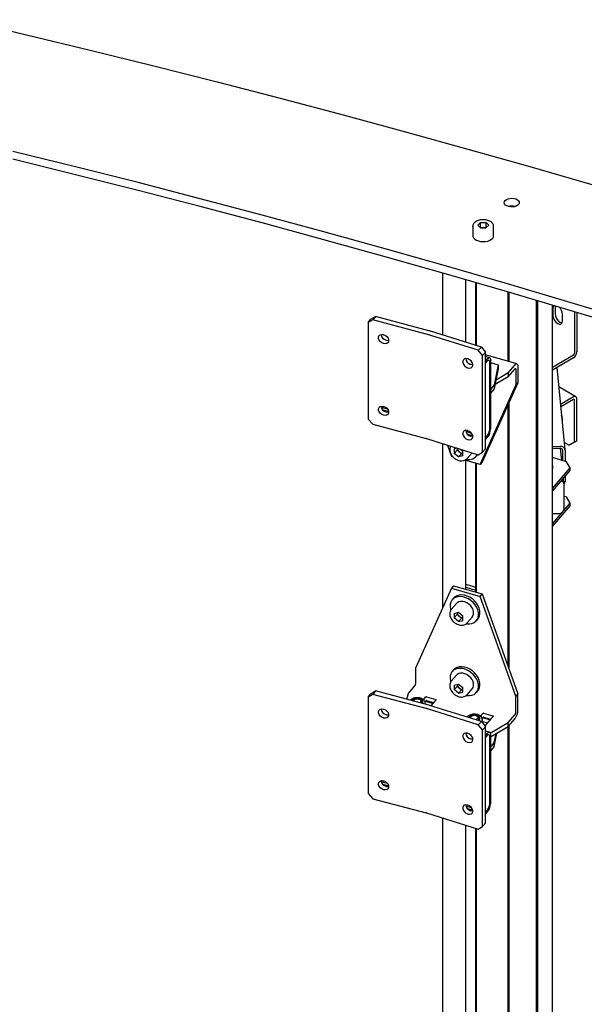
# Model space of a CAD drawing. Units: millimetres. Extents: x 0 to 840, y 0 to 297.
# Drawn here: x 711 to 725, y 140 to 165 of the extents above; entities that cross this region are included whole.
import ezdxf

# ---------------------------------------------------------------- set-up
doc = ezdxf.new("R2010")
doc.units = ezdxf.units.MM
doc.linetypes.add('SLD-Solid', pattern=[0])
for name, color, linetype in [('КАБИНЕТЫ', 7, 'SLD-Solid'), ('СТОЛБ2', 36, 'SLD-Solid'), ('ШАБЛОН2', 150, 'SLD-Solid')]:
    doc.layers.add(name, color=color, linetype=linetype)

msp = doc.modelspace()

# ---------------------------------------------------------------- linework, layer by layer
at = {"layer": 'КАБИНЕТЫ', "linetype": 'SLD-Solid', "lineweight": 25}
for p, q in [((719.3732875, 157.4219702), (719.4400194, 157.5059191)), ((719.4400194, 157.5059191), (719.5490841, 157.5750114)), ((719.5490841, 157.5750114), (719.4823522, 157.4910625)), ((720.8916329, 157.2193533), (719.5490841, 157.5750114)), ((719.4823522, 157.4910625), (719.3732875, 157.4219702)), ((719.3732875, 157.4219702), (719.3732875, 155.0050094)), ((720.824901, 157.1354044), (719.4823522, 157.4910625)), ((719.6278319, 157.0635362), (719.6425142, 157.0958879)), ((719.6278319, 157.0249691), (719.6278319, 157.0635362)), ((719.6425142, 156.9848383), (719.6278319, 157.0249691)), ((719.6425142, 157.0958879), (719.6701079, 157.1181221)), ((719.6701079, 157.1181221), (719.7072847, 157.127557)), ((719.7072847, 157.127557), (719.7495607, 157.1230547)), ((719.7495607, 157.1230547), (719.7604672, 157.1201654)), ((719.7604672, 157.1201654), (719.8027432, 157.1022689)), ((719.8027432, 157.1022689), (719.83992, 157.0731367)), ((719.83992, 157.0731367), (719.8675137, 157.0362827)), ((719.8675137, 157.0362827), (719.882196, 156.996152)), ((722.1272054, 156.7298075), (720.8272123, 157.1347391)), ((722.2031824, 156.8110955), (720.9031893, 157.2160271)), ((719.6701079, 156.9479843), (719.6425142, 156.9848383)), ((719.7072847, 156.9188521), (719.6701079, 156.9479843)), ((719.7495607, 156.9009556), (719.7072847, 156.9188521)), ((719.7604672, 156.8980663), (719.7495607, 156.9009556)), ((719.8027432, 156.893564), (719.7604672, 156.8980663)), ((719.83992, 156.902999), (719.8027432, 156.893564)), ((719.8162926, 156.9849046), (719.827199, 156.9820153)), ((719.827199, 156.9820153), (719.869475, 156.977513)), ((719.8675137, 156.9252332), (719.83992, 156.902999)), ((719.882196, 156.9575849), (719.8675137, 156.9252332)), ((719.869475, 156.977513), (719.8840284, 156.9793932)), ((719.882196, 156.996152), (719.882196, 156.9575849)), ((722.1272054, 156.7298075), (722.2031824, 156.8110955)), ((722.2031824, 156.8110955), (722.30879, 156.6802151)), ((721.7809717, 156.5144535), (721.7542526, 156.493232)), ((721.8169701, 156.522524), (721.7809717, 156.5144535)), ((721.857906, 156.51647), (721.8169701, 156.522524)), ((721.8684668, 156.5131805), (721.857906, 156.51647)), ((721.9094027, 156.4937324), (721.8684668, 156.5131805)), ((722.232813, 156.5989271), (722.1272054, 156.7298075)), ((722.30879, 156.6802151), (722.232813, 156.5989271)), ((722.232813, 154.1819663), (722.232813, 156.5989271)), ((722.30879, 154.2632543), (722.30879, 156.6802151)), ((723.0908007, 156.3888483), (722.30879, 156.6139305)), ((722.4075665, 156.5449393), (722.30879, 156.5733696)), ((722.30879, 156.4551839), (722.368843, 156.5247169)), ((722.368843, 156.5247169), (722.3810299, 156.536631)), ((722.3810299, 156.536631), (722.3927484, 156.5436942)), ((722.3927484, 156.5436942), (722.4035482, 156.545635)), ((722.4035482, 156.545635), (722.4130144, 156.5423788)), ((722.4130144, 156.5423788), (722.420783, 156.5340508)), ((722.420783, 156.5340508), (722.4265556, 156.5209711)), ((722.4265556, 156.5209711), (722.4301104, 156.5036422)), ((721.7542526, 156.493232), (721.7400357, 156.4614192)), ((721.7400357, 156.4614192), (721.7400357, 156.4228521)), ((721.7400357, 156.4228521), (721.7542526, 156.3821824)), ((721.7542526, 156.3821824), (721.7809717, 156.3443157)), ((721.7809717, 156.3443157), (721.8169701, 156.3138191)), ((721.8169701, 156.3138191), (721.857906, 156.2943709)), ((721.857906, 156.2943709), (721.8684668, 156.2910814)), ((721.8684668, 156.2910814), (721.9094027, 156.2850275)), ((721.9454011, 156.4632357), (721.9094027, 156.4937324)), ((721.9094027, 156.2850275), (721.9454011, 156.293098)), ((721.9444438, 156.3723693), (721.933883, 156.3756589)), ((721.9853797, 156.3663154), (721.9444438, 156.3723693)), ((721.9721202, 156.425369), (721.9454011, 156.4632357)), ((721.9454011, 156.293098), (721.9721202, 156.3143194)), ((721.986337, 156.3846994), (721.9721202, 156.425369)), ((721.9721202, 156.3143194), (721.986337, 156.3461323)), ((721.9881434, 156.3664239), (721.9853797, 156.3663154)), ((721.986337, 156.3461323), (721.986337, 156.3846994)), ((722.30879, 156.4061915), (722.368843, 156.4757245)), ((722.368843, 156.4757245), (722.3758069, 156.4825325)), ((722.3758069, 156.4825325), (722.3825032, 156.4865686)), ((722.3825032, 156.4865686), (722.3886746, 156.4876777)), ((722.3886746, 156.4876777), (722.3940838, 156.485817)), ((722.3940838, 156.485817), (722.398523, 156.4810581)), ((722.398523, 156.4810581), (722.4018217, 156.473584)), ((722.4018217, 156.473584), (722.403853, 156.4636818)), ((722.403853, 156.4636818), (722.4045388, 156.451732)), ((722.4045388, 156.451732), (722.4045388, 154.7206655)), ((722.4301104, 156.5036422), (722.4313107, 156.48273)), ((722.4313107, 156.48273), (722.4313107, 154.7516635)), ((722.4313107, 156.4214809), (722.6263578, 156.3653415)), ((722.6263578, 156.3653415), (722.5270626, 155.8622335)), ((722.6263578, 156.2673566), (722.5270626, 155.7642486)), ((722.6263578, 156.3653415), (722.6263578, 156.2673566)), ((722.8731879, 156.1650133), (723.0465454, 156.365737)), ((722.8731879, 156.0670284), (723.0465454, 156.2677521)), ((723.0465454, 156.365737), (723.0604732, 156.3793531)), ((723.0465454, 156.2677521), (723.0500273, 156.2711561)), ((723.0500273, 156.2711561), (723.0533755, 156.2731742)), ((723.0533755, 156.2731742), (723.0564611, 156.2737287)), ((723.0564611, 156.2737287), (723.0591657, 156.2727983)), ((723.0591657, 156.2727983), (723.0613854, 156.2704189)), ((723.0604732, 156.3793531), (723.0738658, 156.3874253)), ((723.0613854, 156.2704189), (723.0630347, 156.2666818)), ((723.0630347, 156.2666818), (723.0640503, 156.2617307)), ((723.0640503, 156.2617307), (723.0643933, 156.2557558)), ((723.0738658, 156.3874253), (723.0862084, 156.3896434)), ((723.0862084, 156.3896434), (723.0970269, 156.385922)), ((723.0970269, 156.385922), (723.1059054, 156.3764043)), ((723.1059054, 156.3764043), (723.1125027, 156.361456)), ((723.1125027, 156.361456), (723.1165652, 156.3416515)), ((723.1165652, 156.3416515), (723.117937, 156.317752)), ((723.117937, 156.317752), (723.117937, 155.9155872)), ((722.8731879, 156.0670284), (722.5485141, 155.8729387)), ((722.8731879, 156.1650133), (722.5704396, 155.9840307)), ((722.8731879, 156.1650133), (722.8731879, 156.0670284)), ((723.0643933, 156.2557558), (723.0643933, 155.853591)), ((722.1694589, 153.8677481), (723.0643933, 155.853591)), ((723.117937, 155.9155872), (722.2230027, 153.9297443)), ((722.5270626, 155.8622335), (722.4313107, 155.7513663)), ((722.5270626, 155.8622335), (722.5270626, 155.7642486)), ((723.0643933, 155.853591), (723.117937, 155.9155872)), ((722.5270626, 155.7642486), (722.4313107, 155.6533814)), ((719.6278319, 155.2671464), (719.6425142, 155.2994981)), ((719.6425142, 155.2994981), (719.6701079, 155.3217323)), ((719.6701079, 155.3217323), (719.7072847, 155.3311672)), ((719.8573482, 155.2560265), (719.6981531, 155.2981993)), ((719.7072847, 155.3311672), (719.7495607, 155.3266649)), ((719.7495607, 155.3266649), (719.7604672, 155.3237757)), ((719.7604672, 155.3237757), (719.8027432, 155.3058791)), ((719.8027432, 155.3058791), (719.83992, 155.2767469)), ((719.83992, 155.2767469), (719.8675137, 155.2398929)), ((719.6278319, 155.2285793), (719.6278319, 155.2671464)), ((719.6425142, 155.1884486), (719.6278319, 155.2285793)), ((719.6701079, 155.1515945), (719.6425142, 155.1884486)), ((719.7072847, 155.1224624), (719.6701079, 155.1515945)), ((719.7495607, 155.1045658), (719.7072847, 155.1224624)), ((719.7325184, 155.2401031), (719.8820582, 155.2004881)), ((719.7604672, 155.1016766), (719.7495607, 155.1045658)), ((719.8027432, 155.0971742), (719.7604672, 155.1016766)), ((719.83992, 155.1066092), (719.8027432, 155.0971742)), ((719.8162926, 155.1885148), (719.827199, 155.1856255)), ((719.827199, 155.1856255), (719.869475, 155.1811232)), ((719.8675137, 155.1288434), (719.83992, 155.1066092)), ((719.8675137, 155.2398929), (719.882196, 155.1997622)), ((719.882196, 155.1611951), (719.8675137, 155.1288434)), ((719.869475, 155.1811232), (719.8840286, 155.1830035)), ((719.882196, 155.1997622), (719.882196, 155.1611951)), ((719.3732875, 155.0050094), (719.4823522, 154.8781319)), ((719.4823522, 154.8781319), (720.824901, 154.5224738)), ((721.7542526, 154.6968422), (721.7400357, 154.6650294)), ((721.7400357, 154.6650294), (721.7400357, 154.6264623)), ((721.7400357, 154.6264623), (721.7542526, 154.5857927)), ((721.7809717, 154.7180637), (721.7542526, 154.6968422)), ((721.7542526, 154.5857927), (721.7809717, 154.5479259)), ((721.8169701, 154.7261342), (721.7809717, 154.7180637)), ((721.7809717, 154.5479259), (721.8169701, 154.5174293)), ((721.857906, 154.7200803), (721.8169701, 154.7261342)), ((721.9593207, 154.6497335), (721.8194884, 154.6932895)), ((721.8527643, 154.6339321), (721.9854913, 154.5925893)), ((721.911185, 154.6011041), (721.8561199, 154.6328868)), ((721.8684668, 154.7167907), (721.857906, 154.7200803)), ((721.9094027, 154.6973426), (721.8684668, 154.7167907)), ((721.9454011, 154.666846), (721.9094027, 154.6973426)), ((721.9471449, 154.5751665), (721.911185, 154.6011041)), ((721.9444438, 154.5759796), (721.933883, 154.5792691)), ((721.9853797, 154.5699256), (721.9444438, 154.5759796)), ((721.9721202, 154.6289792), (721.9454011, 154.666846)), ((721.986337, 154.5883096), (721.9721202, 154.6289792)), ((721.9721202, 154.5179296), (721.986337, 154.5497425)), ((721.9881434, 154.5700341), (721.9853797, 154.5699256)), ((721.986337, 154.5497425), (721.986337, 154.5883096)), ((722.368843, 154.6140114), (722.30879, 154.5444784)), ((722.30879, 154.495486), (722.368843, 154.565019)), ((720.8272123, 154.5218086), (722.1272054, 154.1168769)), ((721.3516613, 154.3584492), (721.4535114, 154.0738157)), ((721.4246614, 154.3170093), (721.4129506, 154.2734849)), ((721.4340547, 154.3327847), (721.4246614, 154.3170093)), ((721.8169701, 154.5174293), (721.857906, 154.4979812)), ((721.857906, 154.4979812), (721.8684668, 154.4946916)), ((721.8684668, 154.4946916), (721.9094027, 154.4886377)), ((721.9094027, 154.4886377), (721.9454011, 154.4967082)), ((721.9454011, 154.4967082), (721.9721202, 154.5179296)), ((721.4129506, 154.2734849), (721.4123604, 154.2261387)), ((721.4123604, 154.2261387), (721.4229946, 154.1767433)), ((721.4229946, 154.1767433), (721.4445491, 154.1275958)), ((721.4445491, 154.1275958), (721.4760342, 154.0812258)), ((721.4946345, 154.0619795), (721.4535114, 154.0738157)), ((721.4760342, 154.0812258), (721.515871, 154.0400054)), ((721.6055643, 154.2793616), (721.525256, 154.2601718)), ((721.525256, 154.2601718), (721.525256, 154.1466515)), ((721.5966476, 154.229313), (721.525256, 154.1466515)), ((721.633006, 154.0588781), (721.525256, 154.1466515)), ((721.5966476, 154.2772309), (721.5966476, 154.229313)), ((721.6505227, 154.1854263), (721.5966476, 154.229313)), ((721.7043977, 154.1415397), (721.633006, 154.0588781)), ((721.7407561, 154.0846251), (721.633006, 154.0588781)), ((721.7043977, 154.1415397), (721.6505227, 154.1854263)), ((721.6630291, 154.261462), (721.7407561, 154.1981455)), ((721.7407561, 154.1502276), (721.7043977, 154.1415397)), ((721.7407561, 154.0846251), (721.7407561, 154.1981455)), ((721.8440558, 154.0189867), (721.9707024, 154.1656256)), ((722.0785147, 154.0762691), (722.1142105, 154.1175999)), ((722.1272054, 154.1168769), (722.232813, 154.1819663)), ((722.232813, 154.1819663), (722.30879, 154.2632543)), ((721.515871, 154.0400054), (721.5621504, 154.0059427)), ((721.5621504, 154.0059427), (721.612736, 153.9807222)), ((721.612736, 153.9807222), (721.6653323, 153.9657012)), ((721.6653323, 153.9657012), (721.7175005, 153.9618903)), ((721.7175005, 153.9618903), (721.7665126, 153.9698276)), ((721.7665126, 153.9698276), (721.8094428, 153.989201)), ((722.1694589, 153.8677481), (721.7853173, 153.9783137)), ((721.8094428, 153.989201), (721.8436794, 154.0185525)), ((721.8436794, 154.0185525), (721.8532325, 154.0333666)), ((721.8534292, 154.0311351), (721.8440558, 154.0189867)), ((721.8532325, 154.0333666), (721.8532325, 154.0333666)), ((722.2230027, 153.9297443), (722.1694589, 153.8677481)), ((721.8108406, 150.8743155), (722.058706, 150.8029737)), ((721.4535114, 150.7749908), (720.5585771, 148.7891479)), ((721.5070552, 150.836987), (721.4535114, 150.7749908)), ((721.4535114, 150.7749908), (722.1694589, 150.5689232)), ((721.5070552, 150.836987), (722.2230027, 150.6309194)), ((721.6497096, 150.6016105), (721.5921988, 150.5849639)), ((721.7130674, 150.6060436), (721.6497096, 150.6016105)), ((721.7799822, 150.5981031), (721.7130674, 150.6060436)), ((721.8480356, 150.5780759), (721.7799822, 150.5981031)), ((721.8108406, 150.7969082), (722.058706, 150.7255663)), ((722.1694589, 150.5689232), (722.2230027, 150.6309194)), ((722.2230027, 150.6309194), (723.117937, 148.1299074)), ((721.4218289, 150.3730053), (721.4181094, 150.312075)), ((721.4383415, 150.4284908), (721.4218289, 150.3730053)), ((721.4670504, 150.476526), (721.4383415, 150.4284908)), ((721.5790179, 150.3922999), (721.4505129, 150.2435092)), ((721.5069178, 150.5153748), (721.4670504, 150.476526)), ((721.5087599, 150.5251391), (721.473064, 150.4838083)), ((721.556503, 150.5436332), (721.5069178, 150.5153748)), ((721.5426137, 150.5567056), (721.5087599, 150.5251391)), ((721.5921988, 150.5849639), (721.5426137, 150.5567056)), ((721.6140138, 150.5602797), (721.556503, 150.5436332)), ((721.5975439, 150.4101236), (721.5790179, 150.3922999)), ((721.6368407, 150.43264), (721.5975439, 150.4101236)), ((721.6773715, 150.5647129), (721.6140138, 150.5602797)), ((721.6836284, 150.4438199), (721.6368407, 150.43264)), ((721.7442864, 150.5567723), (721.6773715, 150.5647129)), ((721.7353844, 150.4430607), (721.6836284, 150.4438199)), ((721.7893187, 150.4304032), (721.7353844, 150.4430607)), ((721.8123398, 150.5367451), (721.7442864, 150.5567723)), ((721.8425236, 150.4065298), (721.7893187, 150.4304032)), ((721.8790722, 150.505355), (721.8123398, 150.5367451)), ((721.8921308, 150.3727276), (721.8425236, 150.4065298)), ((721.914768, 150.5466858), (721.8480356, 150.5780759)), ((721.9420717, 150.4637366), (721.8790722, 150.505355)), ((721.9354661, 150.3308188), (721.8921308, 150.3727276)), ((721.9777675, 150.5050674), (721.914768, 150.5466858)), ((721.9990613, 150.4133941), (721.9420717, 150.4637366)), ((722.0347571, 150.4547248), (721.9777675, 150.5050674)), ((722.0479813, 150.3561469), (721.9990613, 150.4133941)), ((722.0836771, 150.3974777), (722.0347571, 150.4547248)), ((722.0870635, 150.2940642), (722.0479813, 150.3561469)), ((722.1227594, 150.335395), (722.0836771, 150.3974777)), ((723.0643933, 148.0679113), (722.1694589, 150.5689232)), ((721.4181094, 150.312075), (721.4273174, 150.247902)), ((721.4273174, 150.247902), (721.4336886, 150.2246403)), ((721.4411395, 150.2313607), (721.4505129, 150.2435092)), ((721.525256, 150.1448061), (721.6330061, 150.1705531)), ((721.525256, 150.1448061), (721.525256, 150.0312858)), ((721.5966476, 150.1139473), (721.525256, 150.0312858)), ((721.5966476, 150.1618653), (721.5966476, 150.1139473)), ((721.6505227, 150.0700606), (721.5966476, 150.1139473)), ((721.6330061, 150.1705531), (721.7407561, 150.0827798)), ((721.9701931, 150.2830627), (721.9354661, 150.3308188)), ((721.9944398, 150.2320339), (721.9701931, 150.2830627)), ((722.006899, 150.1804833), (721.9944398, 150.2320339)), ((721.9944398, 150.0868117), (722.006899, 150.1311901)), ((722.006899, 150.1311901), (722.006899, 150.1804833)), ((722.1148955, 150.2293898), (722.0870635, 150.2940642)), ((722.1304714, 150.1644611), (722.1148955, 150.2293898)), ((722.1505914, 150.2707205), (722.1227594, 150.335395)), ((722.123066, 150.0431523), (722.133228, 150.1016249)), ((722.133228, 150.1016249), (722.1304714, 150.1644611)), ((722.1661672, 150.2057919), (722.1505914, 150.2707205)), ((722.1587618, 150.084483), (722.1689239, 150.1429557)), ((722.1689239, 150.1429557), (722.1661672, 150.2057919)), ((721.6330061, 149.9435124), (721.525256, 150.0312858)), ((721.7043977, 150.026174), (721.6330061, 149.9435124)), ((721.6330061, 149.9435124), (721.7407561, 149.9692594)), ((721.7043977, 150.026174), (721.6505227, 150.0700606)), ((721.7043977, 150.026174), (721.7407561, 150.0348619)), ((721.7407561, 149.9692594), (721.7407561, 150.0827798)), ((721.8242746, 149.884794), (721.8410452, 149.8824299)), ((721.8410452, 149.8824299), (721.9064778, 149.8806682)), ((721.8440558, 149.903621), (721.9725608, 150.0524118)), ((721.9064778, 149.8806682), (721.967187, 149.891256)), ((721.967187, 149.891256), (722.0209785, 149.9138106)), ((721.9725608, 150.0524118), (721.9944398, 150.0868117)), ((722.0209785, 149.9138106), (722.0659083, 149.9475169)), ((722.0659083, 149.9475169), (722.1003524, 149.9911565)), ((722.0785147, 149.9609034), (722.1142105, 150.0022342)), ((722.1003524, 149.9911565), (722.123066, 150.0431523)), ((722.1142105, 150.0022342), (722.1360482, 150.0324872)), ((722.1360482, 150.0324872), (722.1587618, 150.084483)), ((720.5585771, 148.3869831), (720.5585771, 148.7891479)), ((721.4383415, 148.632101), (721.4218289, 148.5766155)), ((721.4670504, 148.6801362), (721.4383415, 148.632101)), ((721.5069178, 148.718985), (721.4670504, 148.6801362)), ((721.5087599, 148.7287493), (721.473064, 148.6874185)), ((721.556503, 148.7472434), (721.5069178, 148.718985)), ((721.5426137, 148.7603158), (721.5087599, 148.7287493)), ((721.5921988, 148.7885742), (721.5426137, 148.7603158)), ((721.6140138, 148.76389), (721.556503, 148.7472434)), ((721.6497096, 148.8052207), (721.5921988, 148.7885742)), ((721.6368407, 148.6362502), (721.5975439, 148.6137338)), ((721.6773715, 148.7683231), (721.6140138, 148.76389)), ((721.6836284, 148.6474302), (721.6368407, 148.6362502)), ((721.7130674, 148.8096539), (721.6497096, 148.8052207)), ((721.7442864, 148.7603825), (721.6773715, 148.7683231)), ((721.7353844, 148.6466709), (721.6836284, 148.6474302)), ((721.7799822, 148.8017133), (721.7130674, 148.8096539)), ((721.7893187, 148.6340134), (721.7353844, 148.6466709)), ((721.8123398, 148.7403553), (721.7442864, 148.7603825)), ((721.8480356, 148.7816861), (721.7799822, 148.8017133)), ((721.8425236, 148.6101401), (721.7893187, 148.6340134)), ((721.8790722, 148.7089652), (721.8123398, 148.7403553)), ((721.914768, 148.750296), (721.8480356, 148.7816861)), ((721.9420717, 148.6673468), (721.8790722, 148.7089652)), ((721.9777675, 148.7086776), (721.914768, 148.750296)), ((721.9990613, 148.6170043), (721.9420717, 148.6673468)), ((722.0347571, 148.658335), (721.9777675, 148.7086776)), ((722.0836771, 148.6010879), (722.0347571, 148.658335)), ((721.4218289, 148.5766155), (721.4181094, 148.5156852)), ((721.4181094, 148.5156852), (721.4273174, 148.4515122)), ((721.4273174, 148.4515122), (721.4336886, 148.4282505)), ((721.4411395, 148.434971), (721.4505129, 148.4471194)), ((721.5790179, 148.5959102), (721.4505129, 148.4471194)), ((721.5975439, 148.6137338), (721.5790179, 148.5959102)), ((721.8921308, 148.5763378), (721.8425236, 148.6101401)), ((721.9354661, 148.534429), (721.8921308, 148.5763378)), ((721.9701931, 148.4866729), (721.9354661, 148.534429)), ((721.9944398, 148.4356441), (721.9701931, 148.4866729)), ((722.006899, 148.3840935), (721.9944398, 148.4356441)), ((722.0479813, 148.5597571), (721.9990613, 148.6170043)), ((722.006899, 148.3348003), (722.006899, 148.3840935)), ((722.0870635, 148.4976744), (722.0479813, 148.5597571)), ((722.1227594, 148.5390052), (722.0836771, 148.6010879)), ((722.1148955, 148.433), (722.0870635, 148.4976744)), ((722.1304714, 148.3680713), (722.1148955, 148.433)), ((722.1505914, 148.4743307), (722.1227594, 148.5390052)), ((722.1661672, 148.4094021), (722.1505914, 148.4743307)), ((722.1689239, 148.3465659), (722.1661672, 148.4094021)), ((719.3732875, 148.0480816), (719.4400194, 148.1320306)), ((719.4400194, 148.1320306), (719.5490841, 148.2011229)), ((719.5490841, 148.2011229), (719.4823522, 148.1171739)), ((720.8916329, 147.8454648), (719.5490841, 148.2011229)), ((720.3673717, 148.1329324), (720.3293683, 147.9944158)), ((720.3673717, 148.1329324), (720.5407292, 148.3336561)), ((721.525256, 148.3484164), (721.6330061, 148.3741634)), ((721.525256, 148.3484164), (721.525256, 148.234896)), ((721.5966476, 148.3175575), (721.525256, 148.234896)), ((721.6330061, 148.1471226), (721.525256, 148.234896)), ((721.5966476, 148.3654755), (721.5966476, 148.3175575)), ((721.6505227, 148.2736709), (721.5966476, 148.3175575)), ((721.6330061, 148.3741634), (721.7407561, 148.28639)), ((721.7043977, 148.2297842), (721.6330061, 148.1471226)), ((721.6330061, 148.1471226), (721.7407561, 148.1728696)), ((721.7043977, 148.2297842), (721.6505227, 148.2736709)), ((721.7043977, 148.2297842), (721.7407561, 148.2384721)), ((721.7407561, 148.1728696), (721.7407561, 148.28639)), ((721.8440558, 148.1072312), (721.9725608, 148.256022)), ((721.9725608, 148.256022), (721.9944398, 148.2904219)), ((721.9944398, 148.2904219), (722.006899, 148.3348003)), ((722.0209785, 148.1174208), (722.0659083, 148.1511271)), ((722.0659083, 148.1511271), (722.1003524, 148.1947667)), ((722.0785147, 148.1645136), (722.1142105, 148.2058444)), ((722.1003524, 148.1947667), (722.123066, 148.2467625)), ((722.1142105, 148.2058444), (722.1360482, 148.2360975)), ((722.123066, 148.2467625), (722.133228, 148.3052351)), ((722.133228, 148.3052351), (722.1304714, 148.3680713)), ((722.1360482, 148.2360975), (722.1587618, 148.2880932)), ((722.1587618, 148.2880932), (722.1689239, 148.3465659)), ((723.117937, 148.1299074), (723.0643933, 148.0679113)), ((723.117937, 147.7277426), (723.117937, 148.1299074)), ((719.4823522, 148.1171739), (719.3732875, 148.0480816)), ((719.3732875, 148.0480816), (719.3732875, 145.6311208)), ((720.824901, 147.7615159), (719.4823522, 148.1171739)), ((720.4631212, 147.965269), (720.4597614, 147.959873)), ((720.4875083, 147.9884815), (720.4631212, 147.965269)), ((720.4832338, 147.9536549), (720.4934793, 147.9658413)), ((720.5236301, 148.005865), (720.4875083, 147.9884815)), ((720.4934793, 147.9658413), (720.5109295, 147.978622)), ((720.4980361, 147.9497336), (720.4982144, 147.9516955)), ((720.4982144, 147.9516955), (720.5082537, 147.9729533)), ((720.5082537, 147.9729533), (720.5316204, 147.990375)), ((720.5266157, 147.9876804), (720.5109295, 147.978622)), ((720.5675722, 148.0155358), (720.5236301, 148.005865)), ((720.5316204, 147.990375), (720.5647574, 148.0013085)), ((720.5647574, 148.0013085), (720.6026197, 148.0040891)), ((720.6145728, 148.0164459), (720.5675722, 148.0155358)), ((720.6026197, 148.0040891), (720.6394432, 147.9982935)), ((720.6595387, 148.0084966), (720.6145728, 148.0164459)), ((720.6394432, 147.9982935), (720.6696218, 147.9848042)), ((720.697597, 147.9925495), (720.6595387, 148.0084966)), ((720.6833386, 147.9225594), (720.6621419, 147.9062599)), ((720.6806627, 147.978622), (720.6649766, 147.9876804)), ((720.6696218, 147.9848042), (720.6885612, 147.9656746)), ((720.6806627, 147.978622), (720.7012542, 147.9627004)), ((720.6933779, 147.9438172), (720.6833386, 147.9225594)), ((720.6885612, 147.9656746), (720.6933779, 147.9438172)), ((720.7246237, 147.9703325), (720.697597, 147.9925495)), ((720.7133871, 147.9158344), (720.7007286, 147.8960378)), ((720.7012542, 147.9627004), (720.714478, 147.9398849)), ((720.7246237, 147.9365821), (720.7104105, 147.9501692)), ((720.714478, 147.9398849), (720.7133871, 147.9158344)), ((720.7157961, 147.9009413), (720.7157961, 147.9296455)), ((720.717574, 147.8915752), (720.7179434, 147.8919248)), ((720.7179434, 147.8919248), (720.7353797, 147.917138)), ((720.7376899, 147.9442533), (720.7246237, 147.9703325)), ((720.7356306, 147.9178165), (720.7246237, 147.9365821)), ((720.7353797, 147.917138), (720.7376899, 147.9442533)), ((720.7526767, 147.9839168), (720.81497, 148.0560438)), ((720.7907182, 147.9299786), (720.81497, 147.9580589)), ((720.7957961, 147.8708532), (720.7957961, 147.9009413)), ((720.9834958, 147.888911), (720.8006917, 147.9415266)), ((720.8256991, 148.0581162), (721.0619618, 147.9901139)), ((720.8256991, 147.9601313), (721.0013438, 147.9095763)), ((721.0655517, 147.9839201), (720.9346396, 147.8323422)), ((721.0619618, 147.9901139), (721.0632899, 147.9896324)), ((721.0632899, 147.9896324), (721.0644299, 147.9890107)), ((721.0644299, 147.9890107), (721.0653378, 147.9882725)), ((721.0653378, 147.9882725), (721.0659788, 147.9874462)), ((721.0661105, 147.984766), (721.0655517, 147.9839201)), ((721.0659788, 147.9874462), (721.0663282, 147.9865636)), ((721.0663727, 147.9856586), (721.0661105, 147.984766)), ((721.0663282, 147.9865636), (721.0663727, 147.9856586)), ((721.8242746, 148.0884042), (721.8410452, 148.0860401)), ((721.8410452, 148.0860401), (721.9064778, 148.0842784)), ((721.9064778, 148.0842784), (721.967187, 148.0948662)), ((721.967187, 148.0948662), (722.0209785, 148.1174208)), ((723.0643933, 147.6657465), (723.0643933, 148.0679113)), ((719.6278319, 147.6896477), (719.6425142, 147.7219994)), ((719.6278319, 147.6510806), (719.6278319, 147.6896477)), ((719.6425142, 147.6109498), (719.6278319, 147.6510806)), ((719.6425142, 147.7219994), (719.6701079, 147.7442336)), ((719.6701079, 147.7442336), (719.7072847, 147.7536685)), ((719.7072847, 147.7536685), (719.7495607, 147.7491662)), ((719.7495607, 147.7491662), (719.7604672, 147.7462769)), ((719.7604672, 147.7462769), (719.8027432, 147.7283804)), ((719.8027432, 147.7283804), (719.83992, 147.6992482)), ((719.83992, 147.6992482), (719.8675137, 147.6623942)), ((719.8675137, 147.6623942), (719.882196, 147.6222634)), ((722.1272054, 147.355919), (720.8272123, 147.7608506)), ((722.2031824, 147.4372069), (720.9031893, 147.8421386)), ((722.1845717, 147.5717816), (722.246865, 147.6439086)), ((722.2575941, 147.645981), (722.4938567, 147.5779786)), ((719.6701079, 147.5740958), (719.6425142, 147.6109498)), ((719.7072847, 147.5449636), (719.6701079, 147.5740958)), ((719.7495607, 147.5270671), (719.7072847, 147.5449636)), ((719.7604672, 147.5241778), (719.7495607, 147.5270671)), ((719.8027432, 147.5196755), (719.7604672, 147.5241778)), ((719.83992, 147.5291104), (719.8027432, 147.5196755)), ((719.8162926, 147.611016), (719.827199, 147.6081268)), ((719.827199, 147.6081268), (719.869475, 147.6036244)), ((719.8675137, 147.5513446), (719.83992, 147.5291104)), ((719.882196, 147.5836963), (719.8675137, 147.5513446)), ((719.869475, 147.6036244), (719.8840284, 147.6055047)), ((719.882196, 147.6222634), (719.882196, 147.5836963)), ((721.8950162, 147.5531338), (721.8866857, 147.5357917)), ((721.9194033, 147.5763463), (721.8950162, 147.5531338)), ((721.9130791, 147.5380357), (721.9042532, 147.5303197)), ((721.9555251, 147.5937298), (721.9194033, 147.5763463)), ((721.9301094, 147.5395603), (721.9401486, 147.560818)), ((721.9330459, 147.5213511), (721.9301094, 147.5395603)), ((721.9401486, 147.560818), (721.9635154, 147.5782398)), ((721.9585107, 147.5755452), (721.9428245, 147.5664868)), ((721.9994672, 147.6034006), (721.9555251, 147.5937298)), ((721.9635154, 147.5782398), (721.9966524, 147.5891732)), ((721.9966524, 147.5891732), (722.0345147, 147.5919539)), ((722.0464678, 147.6043107), (721.9994672, 147.6034006)), ((722.0345147, 147.5919539), (722.0713382, 147.5861583)), ((722.0914337, 147.5963614), (722.0464678, 147.6043107)), ((722.0918668, 147.4930025), (722.0589931, 147.4821201)), ((722.0713382, 147.5861583), (722.1015168, 147.572669)), ((722.129492, 147.5804142), (722.0914337, 147.5963614)), ((722.1152336, 147.5104242), (722.0918668, 147.4930025)), ((722.1125577, 147.5664868), (722.0968715, 147.5755452)), ((722.1015168, 147.572669), (722.1204561, 147.5535394)), ((722.1300079, 147.4813144), (722.1089782, 147.4665504)), ((722.1125577, 147.5664868), (722.1331492, 147.5505652)), ((722.1252728, 147.531682), (722.1152336, 147.5104242)), ((722.1204561, 147.5535394), (722.1252728, 147.531682)), ((722.1242685, 147.4617876), (722.1498384, 147.4797896)), ((722.1272054, 147.355919), (722.2031824, 147.4372069)), ((722.1565187, 147.5581973), (722.129492, 147.5804142)), ((722.1452821, 147.5036991), (722.1300079, 147.4813144)), ((722.1331492, 147.5505652), (722.146373, 147.5277497)), ((722.1565187, 147.5244469), (722.1423032, 147.5380357)), ((722.146373, 147.5277497), (722.1452821, 147.5036991)), ((722.1476911, 147.4888061), (722.1476911, 147.5175103)), ((722.1498384, 147.4797896), (722.1672746, 147.5050027)), ((722.1695848, 147.5321181), (722.1565187, 147.5581973)), ((722.1675255, 147.5056813), (722.1565187, 147.5244469)), ((722.1672746, 147.5050027), (722.1695848, 147.5321181)), ((722.2031824, 147.4372069), (722.30879, 147.3063266)), ((722.2226132, 147.5178434), (722.246865, 147.5459237)), ((722.2264357, 147.408389), (722.2272039, 147.4132515)), ((722.2272039, 147.4132515), (722.2276911, 147.4213054)), ((722.2276911, 147.4213054), (722.2276911, 147.4888061)), ((722.2276911, 147.4404918), (722.3529231, 147.4044469)), ((722.4153908, 147.4767757), (722.2325867, 147.5293913)), ((722.2575941, 147.5479961), (722.4332387, 147.4974411)), ((722.4974466, 147.5717849), (722.2891751, 147.3306355)), ((722.427148, 147.1450536), (722.8731879, 147.4116958)), ((722.4938567, 147.5779786), (722.4951849, 147.5774972)), ((722.4951849, 147.5774972), (722.4963248, 147.5768754)), ((722.4963248, 147.5768754), (722.4972328, 147.5761372)), ((722.4972328, 147.5761372), (722.4978738, 147.575311)), ((722.4980055, 147.5726308), (722.4974466, 147.5717849)), ((722.4978738, 147.575311), (722.4982232, 147.5744284)), ((722.4982677, 147.5735234), (722.4980055, 147.5726308)), ((722.4982232, 147.5744284), (722.4982677, 147.5735234)), ((722.8731879, 147.4116958), (723.0465454, 147.6124195)), ((722.8731879, 147.3137109), (723.0465454, 147.5144346)), ((722.8731879, 147.3137109), (722.8731879, 147.4116958)), ((721.8169701, 147.1486354), (721.7809717, 147.140565)), ((721.857906, 147.1425815), (721.8169701, 147.1486354)), ((721.8684668, 147.139292), (721.857906, 147.1425815)), ((722.232813, 147.2250386), (722.1272054, 147.355919)), ((722.30879, 147.3063266), (722.232813, 147.2250386)), ((722.232813, 144.8080778), (722.232813, 147.2250386)), ((722.30879, 144.8893658), (722.30879, 147.3063266)), ((722.4075665, 147.1710508), (722.30879, 147.1994811)), ((722.30879, 147.0812954), (722.368843, 147.1508284)), ((722.368843, 147.1508284), (722.3810299, 147.1627425)), ((722.3810299, 147.1627425), (722.3927484, 147.1698057)), ((722.3927484, 147.1698057), (722.4035482, 147.1717465)), ((722.4035482, 147.1717465), (722.4130144, 147.1684903)), ((722.4130144, 147.1684903), (722.420783, 147.1601623)), ((722.420783, 147.1601623), (722.4265556, 147.1470826)), ((722.4265556, 147.1470826), (722.4301104, 147.1297536)), ((722.4313107, 147.0495572), (722.8731879, 147.3137109)), ((722.5270626, 146.8149613), (722.5923651, 147.1458353)), ((721.7542526, 147.1193435), (721.7400357, 147.0875306)), ((721.7400357, 147.0875306), (721.7400357, 147.0489635)), ((721.7400357, 147.0489635), (721.7542526, 147.0082939)), ((721.7809717, 147.140565), (721.7542526, 147.1193435)), ((721.7542526, 147.0082939), (721.7809717, 146.9704272)), ((721.7809717, 146.9704272), (721.8169701, 146.9399306)), ((721.8169701, 146.9399306), (721.857906, 146.9204824)), ((721.857906, 146.9204824), (721.8684668, 146.9171929)), ((721.9094027, 147.1198438), (721.8684668, 147.139292)), ((721.8684668, 146.9171929), (721.9094027, 146.911139)), ((721.9454011, 147.0893472), (721.9094027, 147.1198438)), ((721.9094027, 146.911139), (721.9454011, 146.9192094)), ((721.9444438, 146.9984808), (721.933883, 147.0017704)), ((721.9853797, 146.9924269), (721.9444438, 146.9984808)), ((721.9721202, 147.0514805), (721.9454011, 147.0893472)), ((721.9454011, 146.9192094), (721.9721202, 146.9404309)), ((721.986337, 147.0108109), (721.9721202, 147.0514805)), ((721.9721202, 146.9404309), (721.986337, 146.9722437)), ((721.9881434, 146.9925354), (721.9853797, 146.9924269)), ((721.986337, 146.9722437), (721.986337, 147.0108109)), ((722.30879, 147.032303), (722.368843, 147.1018359)), ((722.368843, 147.1018359), (722.3758069, 147.108644)), ((722.3758069, 147.108644), (722.3825032, 147.1126801)), ((722.3825032, 147.1126801), (722.3886746, 147.1137891)), ((722.3886746, 147.1137891), (722.3940838, 147.1119285)), ((722.3940838, 147.1119285), (722.398523, 147.1071696)), ((722.398523, 147.1071696), (722.4018217, 147.0996955)), ((722.4018217, 147.0996955), (722.403853, 147.0897932)), ((722.403853, 147.0897932), (722.4045388, 147.0778435)), ((722.4045388, 147.0778435), (722.4045388, 145.3467769)), ((722.4301104, 147.1297536), (722.4313107, 147.1088415)), ((722.4313107, 147.1088415), (722.4313107, 145.377775)), ((722.5270626, 146.9129462), (722.4313107, 146.802079)), ((722.5270626, 146.9129462), (722.5704396, 147.1327283)), ((722.5270626, 146.8149613), (722.5270626, 146.9129462)), ((722.5270626, 146.8149613), (722.4313107, 146.7040941)), ((719.6278319, 145.8932579), (719.6425142, 145.9256096)), ((719.6425142, 145.9256096), (719.6701079, 145.9478438)), ((719.6701079, 145.9478438), (719.7072847, 145.9572787)), ((719.8573482, 145.882138), (719.6981531, 145.9243108)), ((719.7072847, 145.9572787), (719.7495607, 145.9527764)), ((719.7495607, 145.9527764), (719.7604672, 145.9498871)), ((719.7604672, 145.9498871), (719.8027432, 145.9319906)), ((719.8027432, 145.9319906), (719.83992, 145.9028584)), ((719.6278319, 145.8546908), (719.6278319, 145.8932579)), ((719.6425142, 145.81456), (719.6278319, 145.8546908)), ((719.6701079, 145.777706), (719.6425142, 145.81456)), ((719.7072847, 145.7485738), (719.6701079, 145.777706)), ((719.7495607, 145.7306773), (719.7072847, 145.7485738)), ((719.7325184, 145.8662145), (719.8820582, 145.8265996)), ((719.7604672, 145.727788), (719.7495607, 145.7306773)), ((719.8027432, 145.7232857), (719.7604672, 145.727788)), ((719.83992, 145.7327206), (719.8027432, 145.7232857)), ((719.8162926, 145.8146262), (719.827199, 145.811737)), ((719.827199, 145.811737), (719.869475, 145.8072347)), ((719.83992, 145.9028584), (719.8675137, 145.8660044)), ((719.8675137, 145.7549548), (719.83992, 145.7327206)), ((719.8675137, 145.8660044), (719.882196, 145.8258737)), ((719.882196, 145.7873065), (719.8675137, 145.7549548)), ((719.869475, 145.8072347), (719.8840283, 145.8091149)), ((719.882196, 145.8258737), (719.882196, 145.7873065)), ((719.3732875, 145.6311208), (719.4823522, 145.5042433)), ((719.4823522, 145.5042433), (720.824901, 145.1485853)), ((721.7542526, 145.3229537), (721.7400357, 145.2911409)), ((721.7400357, 145.2911409), (721.7400357, 145.2525738)), ((721.7400357, 145.2525738), (721.7542526, 145.2119041)), ((721.7809717, 145.3441752), (721.7542526, 145.3229537)), ((721.7542526, 145.2119041), (721.7809717, 145.1740374)), ((721.8169701, 145.3522457), (721.7809717, 145.3441752)), ((721.7809717, 145.1740374), (721.8169701, 145.1435408)), ((721.857906, 145.3461917), (721.8169701, 145.3522457)), ((721.9593207, 145.275845), (721.8194884, 145.319401)), ((721.8527643, 145.2600435), (721.9854913, 145.2187007)), ((721.8684668, 145.3429022), (721.857906, 145.3461917)), ((721.9094027, 145.3234541), (721.8684668, 145.3429022)), ((721.9454011, 145.2929574), (721.9094027, 145.3234541)), ((721.9444438, 145.202091), (721.933883, 145.2053806)), ((721.9853797, 145.1960371), (721.9444438, 145.202091)), ((721.9721202, 145.2550907), (721.9454011, 145.2929574)), ((721.986337, 145.2144211), (721.9721202, 145.2550907)), ((721.9721202, 145.1440411), (721.986337, 145.175854)), ((721.9881434, 145.1961456), (721.9853797, 145.1960371)), ((721.986337, 145.175854), (721.986337, 145.2144211)), ((722.368843, 145.2401229), (722.30879, 145.1705899)), ((722.30879, 145.1215975), (722.368843, 145.1911304)), ((720.8272123, 145.14792), (722.1272054, 144.7429884)), ((721.8169701, 145.1435408), (721.857906, 145.1240926)), ((721.857906, 145.1240926), (721.8684668, 145.1208031)), ((721.8684668, 145.1208031), (721.9094027, 145.1147492)), ((721.9094027, 145.1147492), (721.9454011, 145.1228197)), ((721.9454011, 145.1228197), (721.9721202, 145.1440411)), ((722.1272054, 144.7429884), (722.232813, 144.8080778)), ((722.232813, 144.8080778), (722.30879, 144.8893658))]:
    msp.add_line(p, q, dxfattribs=at)
for centre, radius, start, end in [((719.8541996, 157.1427903), 0.1623726, 186.04985103, 256.49931798), ((720.8105844, 157.0813161), 0.0559509, 72.7112942, 75.1744194), ((720.82005, 156.948912), 0.2797546, 72.7112942, 75.1744194), ((721.9800728, 156.5355007), 0.1663818, 184.51070683, 253.8821929), ((719.8541997, 155.3464006), 0.1623727, 186.05005587, 256.4993013), ((721.9800728, 154.7391109), 0.1663818, 184.51070682, 253.8821929), ((722.1099487, 154.7554436), 0.3213842, 323.66437794, 359.32607141), ((722.2209034, 154.7228255), 0.1836481, 323.66437794, 359.32607141), ((720.8105844, 154.4683855), 0.0559509, 72.7112942, 75.1744194), ((721.7351935, 154.2961792), 0.1394107, 187.77045075, 232.60198832), ((721.7397447, 154.2879763), 0.1359304, 228.97557157, 270.42632375), ((721.886008, 154.2496217), 0.2567013, 256.91088058, 330.3250807), ((721.7351935, 150.1808135), 0.1394107, 187.77045075, 232.60198832), ((721.7397447, 150.1726106), 0.1359304, 228.97557157, 270.42632375), ((720.4667594, 148.3880632), 0.0918241, 323.66437794, 359.32607141), ((721.7351935, 148.3844237), 0.1394107, 187.77045075, 232.60198832), ((721.7397447, 148.3762208), 0.1359304, 228.97557157, 270.42632375), ((720.8221727, 148.0475639), 0.0111259, 71.52109408, 130.34388251), ((720.8221727, 147.949579), 0.0111259, 71.52109408, 130.34388251), ((719.8541996, 147.7689019), 0.1623727, 186.05000466, 256.49930547), ((720.8105844, 147.7074276), 0.0559509, 72.7112942, 75.1744194), ((720.82005, 147.5750235), 0.2797546, 72.7112942, 75.1744194), ((722.2540677, 147.6354287), 0.0111259, 71.52109408, 130.34388251), ((722.7506662, 147.7320628), 0.3672962, 323.66437794, 359.32607141), ((722.9725756, 147.6668265), 0.0918241, 323.66437794, 359.32607141), ((721.9706587, 147.507969), 0.0648003, 115.43823722, 161.2921036), ((722.2540677, 147.5374438), 0.0111259, 71.52109408, 130.34388251), ((721.9800728, 147.1616121), 0.1663818, 184.51070682, 253.8821929), ((719.8541996, 145.9725121), 0.1623727, 186.0499876, 256.49930686), ((721.9800728, 145.3652224), 0.1663818, 184.51070682, 253.8821929), ((722.1099487, 145.3815551), 0.3213842, 323.66437794, 359.32607141), ((722.2209034, 145.348937), 0.1836481, 323.66437794, 359.32607141), ((720.8105844, 145.094497), 0.0559509, 72.7112942, 75.1744194)]:
    msp.add_arc(centre, radius, start, end, dxfattribs=at)
for points, knots in [([(721.4413363, 150.2291292), (721.4361929, 150.2218818), (721.4225487, 150.202656), (721.4131526, 150.1689098), (721.4117919, 150.1428696), (721.4112393, 150.1322944)], [0, 0, 0, 0, 0.26434165285, 0.70124134091, 1, 1, 1, 1]), ([(721.4112393, 150.1322944), (721.4116043, 150.1231841), (721.4126239, 150.0977355), (721.4234758, 150.0547903), (721.4463994, 150.0055574), (721.4792893, 149.9594089), (721.5203626, 149.9186656), (721.5676936, 149.8853453), (721.6190747, 149.8611194), (721.6721281, 149.8473305), (721.7244053, 149.8448573), (721.7728878, 149.8543938), (721.8149211, 149.8741561), (721.8352992, 149.8953037), (721.8450155, 149.9053869)], [0, 0, 0, 0, 0.0479209659, 0.1338634237, 0.2204978112, 0.3076653251, 0.3950074025, 0.4825048843, 0.5702288436, 0.6582497048, 0.7464790407, 0.8343764503, 0.9210307544, 1, 1, 1, 1]), ([(721.4413363, 148.4327395), (721.4361929, 148.425492), (721.4225487, 148.4062662), (721.4131526, 148.37252), (721.4117919, 148.3464798), (721.4112393, 148.3359046)], [0, 0, 0, 0, 0.26434165285, 0.70124134091, 1, 1, 1, 1]), ([(721.4112393, 148.3359046), (721.4116043, 148.3267944), (721.4126239, 148.3013457), (721.4234758, 148.2584005), (721.4463994, 148.2091676), (721.4792893, 148.1630191), (721.5203626, 148.1222758), (721.5676936, 148.0889555), (721.6190747, 148.0647296), (721.6721281, 148.0509407), (721.7244053, 148.0484675), (721.7728878, 148.058004), (721.8149211, 148.0777663), (721.8352992, 148.098914), (721.8450155, 148.1089971)], [0, 0, 0, 0, 0.0479209659, 0.1338634237, 0.2204978112, 0.3076653251, 0.3950074025, 0.4825048843, 0.5702288436, 0.6582497048, 0.7464790407, 0.8343764503, 0.9210307544, 1, 1, 1, 1]), ([(720.7952176, 147.9021831), (720.794279, 147.912661), (720.7923266, 147.9344564), (720.7748024, 147.9642554), (720.7483257, 147.9903936), (720.7151253, 148.0099486), (720.6819574, 148.0221264), (720.6456206, 148.0307237), (720.6032195, 148.035135), (720.552619, 148.0322444), (720.5041272, 148.021468), (720.4616792, 148.002155), (720.4343591, 147.9842656), (720.4251618, 147.9710606), (720.423973, 147.9693538)], [0, 0, 0, 0, 0.0792610408, 0.1648726305, 0.253584826, 0.3486836749, 0.4255808093, 0.4791134332, 0.57866027, 0.678224399, 0.7784832362, 0.880294392, 0.9845277948, 1, 1, 1, 1]), ([(722.2271126, 147.4900478), (722.226174, 147.5005258), (722.2242216, 147.5223211), (722.2066973, 147.5521202), (722.1802207, 147.5782584), (722.1470202, 147.5978135), (722.1138525, 147.609991), (722.077515, 147.6185889), (722.035119, 147.6229969), (721.9844973, 147.6201198), (721.936085, 147.6092928), (721.8933334, 147.5901728), (721.8633144, 147.5693023), (721.85223, 147.5526001), (721.8488885, 147.5475651)], [0, 0, 0, 0, 0.0769890331, 0.1601465775, 0.2463158491, 0.3386887016, 0.4133815894, 0.4653797074, 0.5620730468, 0.6587831827, 0.756168113, 0.8550608649, 0.9563064304, 1, 1, 1, 1]), ([(722.2273181, 147.4283539), (722.2274854, 147.4267881), (722.2282008, 147.4200916), (722.2289019, 147.4113581), (722.2294391, 147.4046669)], [0, 0, 0, 0, 0.2338350712, 1, 1, 1, 1])]:
    msp.add_open_spline(points, degree=3, knots=knots, dxfattribs=at)
at = {"layer": 'СТОЛБ2', "linetype": 'SLD-Solid', "lineweight": 25}
for p, q in [((721.9896826, 159.8352043), (721.9896826, 159.6000405)), ((721.9899258, 159.828713), (721.9896826, 159.8352043)), ((722.1821698, 159.931493), (722.1106756, 159.8626606)), ((722.1781884, 159.7925011), (722.1106756, 159.8626606)), ((722.1821698, 159.8008465), (722.1759345, 159.7948433)), ((722.1781884, 159.7925011), (722.3171953, 159.7911741)), ((722.1821698, 159.931493), (722.3211768, 159.930166)), ((722.1821698, 159.8008465), (722.1821698, 159.931493)), ((722.1821698, 159.8008465), (722.2516733, 159.800183)), ((722.2516733, 159.800183), (722.3211768, 159.7995195)), ((722.3171953, 159.7911741), (722.3886895, 159.8600066)), ((722.3211768, 159.930166), (722.3886895, 159.8600066)), ((722.3211768, 159.7995195), (722.3211768, 159.930166)), ((722.3211768, 159.7995195), (722.3234306, 159.7971773)), ((722.5096826, 159.6000405), (722.5096826, 159.8352043)), ((721.9896826, 159.6000405), (721.9929211, 159.5764244)), ((721.9929211, 159.5764244), (722.0092763, 159.5428778)), ((722.0092763, 159.5428778), (722.0385919, 159.512413)), ((722.0385919, 159.512413), (722.0792875, 159.4866721)), ((722.0792875, 159.4866721), (722.1291691, 159.467043)), ((722.1291691, 159.467043), (722.1855476, 159.4545838)), ((722.3625128, 159.4648154), (722.4134914, 159.4834817)), ((722.4134914, 159.4834817), (722.455639, 159.5084317)), ((722.455639, 159.5084317), (722.4866834, 159.5383204)), ((722.4866834, 159.5383204), (722.5049511, 159.5715364)), ((722.5049511, 159.5715364), (722.5096826, 159.6000405)), ((722.1855476, 159.4545838), (722.2453837, 159.4499662)), ((722.2453837, 159.4499662), (722.3054515, 159.4534392)), ((722.3054515, 159.4534392), (722.3625128, 159.4648154)), ((721.231358, 158.6648776), (721.231358, 157.1138067)), ((721.8108406, 156.933305), (721.8108406, 158.4981234)), ((722.058706, 158.4263664), (722.058706, 156.8560981)), ((722.0766555, 158.42116), (722.0766555, 156.850507)), ((722.8732412, 156.4514673), (722.8732412, 158.1887343)), ((722.8949433, 158.1823646), (722.8949433, 156.4452209)), ((723.5871577, 111.9289835), (723.5871577, 157.9781444)), ((723.6088598, 157.9717087), (723.6088598, 111.9545116)), ((723.9819237, 112.393344), (723.9819237, 157.8607641)), ((723.9941741, 157.7692877), (723.9941741, 157.6059796)), ((724.0557607, 157.8387353), (724.0507427, 157.8019441)), ((724.0507427, 157.8019441), (724.0507427, 157.6386359)), ((723.9941741, 157.6059796), (724.0000575, 157.5596879)), ((724.0000575, 157.5596879), (724.0171318, 157.5111348)), ((724.0171318, 157.5111348), (724.0437257, 157.4650728)), ((724.0507427, 157.6386359), (724.0566261, 157.5923442)), ((724.0566261, 157.5923442), (724.0737004, 157.5437911)), ((724.0737004, 157.5437911), (724.1002942, 157.4977292)), ((724.1002942, 157.4977292), (724.1338044, 157.4586673)), ((724.2345904, 157.4671902), (724.2345904, 157.6304984)), ((724.5386463, 157.6940928), (724.5386463, 156.6547606)), ((724.5952149, 157.6770828), (724.5952149, 156.6874169)), ((724.0437257, 157.4650728), (724.0772359, 157.426011)), ((724.0772359, 157.426011), (724.1143823, 157.3977729)), ((724.1143823, 157.3977729), (724.1515286, 157.3831227)), ((724.1338044, 157.4586673), (724.1709508, 157.4304293)), ((724.1515286, 157.3831227), (724.1850388, 157.3834945)), ((724.1709508, 157.4304293), (724.2080972, 157.4157791)), ((724.1850388, 157.3834945), (724.2116327, 157.3988518)), ((724.2080972, 157.4157791), (724.2228169, 157.4140734)), ((724.2116327, 157.3988518), (724.228707, 157.4276914)), ((724.228707, 157.4276914), (724.2345904, 157.4671902)), ((724.5103621, 156.6057708), (723.9819237, 156.3007098)), ((724.5103621, 156.5404476), (723.9819237, 156.2353866)), ((724.2973606, 154.2388952), (724.097542, 156.3021316)), ((724.5703572, 155.5665395), (724.1450009, 155.8120925)), ((724.5103621, 155.5605986), (724.187413, 155.3741641)), ((722.8732412, 148.8137422), (722.8732412, 155.3726116)), ((722.8949433, 155.4207683), (722.8949433, 148.7530926)), ((724.5103621, 155.4952753), (724.1934044, 155.3122996)), ((724.5386463, 154.4337696), (724.5386463, 155.4789418)), ((724.5952149, 154.4664259), (724.5952149, 155.5115982)), ((724.228707, 155.0638594), (724.2130692, 155.1092499)), ((724.2345904, 155.0175678), (724.228707, 155.0638594)), ((724.2345904, 154.8870317), (724.2345904, 155.0175678)), ((721.231358, 154.3959222), (721.231358, 150.2820364)), ((723.9819237, 154.3189867), (724.1779194, 154.3253126)), ((724.397225, 154.3521023), (724.2798336, 154.4198708)), ((724.397225, 154.3521023), (724.5386463, 154.4337696)), ((724.4537935, 154.3847586), (724.397225, 154.3521023)), ((724.5952149, 154.4664259), (724.4537935, 154.3847586)), ((724.5386463, 154.4337696), (724.5952149, 154.4664259)), ((723.9819237, 154.2699943), (724.1779194, 154.2763201)), ((724.2147458, 153.9761169), (724.1856877, 154.2761572)), ((724.2378259, 154.2292612), (724.2378259, 153.9694738)), ((724.2977323, 154.2311947), (724.2977323, 153.9522313)), ((721.8108406, 150.7495499), (721.8108406, 153.9709674)), ((722.058706, 153.8996256), (722.058706, 150.6782081)), ((722.0766555, 153.8944593), (722.0766555, 150.6730418)), ((724.3389038, 153.9403811), (723.9819237, 154.0431289)), ((723.9889072, 153.7747649), (723.9889072, 153.8270235)), ((724.4286511, 153.7855372), (724.3389038, 153.9403811)), ((723.9819237, 153.2682894), (724.4286511, 153.7855372)), ((723.9819237, 153.7415855), (723.9863999, 153.7547902)), ((723.9819237, 153.2029661), (724.4286511, 153.720214)), ((723.9863999, 153.7547902), (723.9889072, 153.7747649)), ((724.2977323, 153.5686283), (724.2977323, 153.4473155)), ((724.4286511, 153.720214), (724.4286511, 153.7855372)), ((724.2700845, 153.4047147), (724.2585982, 153.5233165)), ((724.2727639, 153.3770481), (724.2700845, 153.4047147)), ((724.2731356, 152.7487766), (724.2731356, 153.3693476)), ((724.2731356, 153.0774467), (724.3389038, 153.058517)), ((724.4286511, 152.9036732), (724.3389038, 153.058517)), ((723.9819237, 152.321102), (724.4286511, 152.8383499)), ((724.2660957, 152.7154567), (724.4286511, 152.9036732)), ((724.4286511, 152.8383499), (724.4286511, 152.9036732)), ((723.9819237, 152.3864253), (724.2266523, 152.6697868)), ((723.9819237, 152.6413927), (724.1533227, 152.6469247)), ((722.8732412, 126.4731856), (722.8732412, 147.3137726)), ((722.8949433, 147.3389006), (722.8949433, 126.412536)), ((721.231358, 145.0220337), (721.231358, 127.9414798)), ((721.8108406, 128.4089933), (721.8108406, 144.8415321)), ((722.058706, 144.7643251), (722.058706, 128.3376515)), ((722.0766555, 144.758734), (722.0766555, 128.3324852))]:
    msp.add_line(p, q, dxfattribs=at)
for centre, radius, start, end in [((722.2488905, 159.6053058), 0.1948971, 89.18187663, 106.32091987), ((722.2509222, 159.6085054), 0.191679, 72.44227487, 89.77550005), ((724.0761718, 157.7790719), 0.0825793, 124.50769765, 186.80448274), ((723.9687369, 157.6169453), 0.2661987, 2.91837549, 46.47992277), ((724.4109889, 156.6958002), 0.1844166, 302.60547834, 357.39452151), ((724.4772377, 156.657555), 0.0614722, 302.60547834, 357.39452151), ((724.543486, 155.5199894), 0.0524051, 350.78596301, 129.20328524), ((724.5214034, 155.4817389), 0.0174684, 350.78596301, 129.20328524), ((724.191821, 154.219689), 0.1065345, 6.20001375, 97.49784101), ((724.1848702, 154.2235083), 0.0532672, 6.20001375, 97.49784101), ((723.9059512, 153.8270235), 0.0829017, 336.40767695, 23.59232305), ((724.1772448, 153.3638341), 0.0960492, 3.29076746, 75.56176233), ((724.1782082, 153.3926713), 0.0926622, 7.46794505, 64.54977742), ((724.2060801, 153.449467), 0.0916775, 314.60394938, 358.65521724), ((724.1590309, 152.7616065), 0.1148238, 267.15053473, 353.5846169)]:
    msp.add_arc(centre, radius, start, end, dxfattribs=at)
for points, knots in [([(722.5080241, 159.8363194), (722.508263, 159.842758), (722.5089582, 159.8614923), (722.4962816, 159.8913324), (722.4726703, 159.9232335), (722.4381788, 159.9509271), (722.3943694, 159.973503), (722.3430089, 159.9896568), (722.2870333, 159.9984898), (722.229294, 159.9996331), (722.1724994, 159.9930444), (722.1192049, 159.9789161), (722.0729687, 159.9580339), (722.0456138, 159.9387855), (722.0335771, 159.9274755), (722.0319464, 159.9259432)], [0, 0, 0, 0, 0.0417036691, 0.1213438614, 0.2017793394, 0.2859397621, 0.3732549272, 0.4615356017, 0.5495970938, 0.6374719702, 0.7254446543, 0.8137736208, 0.9028204622, 0.9868343888, 1, 1, 1, 1]), ([(722.0319464, 159.9259432), (722.0263346, 159.9200841), (722.0115597, 159.9046579), (721.9961878, 159.8761971), (721.9880898, 159.8478583), (721.9907315, 159.8317016), (721.9914689, 159.8271916)], [0, 0, 0, 0, 0.2074556667, 0.5461956014, 0.8733250247, 1, 1, 1, 1])]:
    msp.add_open_spline(points, degree=3, knots=knots, dxfattribs=at)
at = {"layer": 'ШАБЛОН2', "linetype": 'SLD-Solid', "lineweight": 25}
for p, q in [((709.2115899, 165.0052208), (710.8144979, 164.628753)), ((710.8144979, 164.628753), (712.4116165, 164.2441726)), ((712.4116165, 164.2441726), (714.0028224, 163.8515093)), ((714.0028224, 163.8515093), (715.5879931, 163.4507933)), ((715.5879931, 163.4507933), (717.167006, 163.0420555)), ((717.167006, 163.0420555), (718.7397395, 162.6253276)), ((718.7397395, 162.6253276), (720.3060723, 162.2006415)), ((720.3060723, 162.2006415), (721.8658834, 161.7680302)), ((712.0436867, 161.3216177), (710.4744049, 161.7084982)), ((721.8658834, 161.7680302), (723.4190526, 161.3275269)), ((712.0436867, 161.1256479), (710.4744049, 161.5125284)), ((713.6069578, 160.9267107), (712.0436867, 161.3216177)), ((723.4190526, 161.3275269), (724.9654601, 160.8791657)), ((713.6069578, 160.7307409), (712.0436867, 161.1256479)), ((715.1640948, 160.5238084), (713.6069578, 160.9267107)), ((715.1640948, 160.3278386), (713.6069578, 160.7307409)), ((716.7149752, 160.1129423), (715.1640948, 160.5238084)), ((722.7737098, 160.4229111), (722.7790013, 160.4526253)), ((722.7790013, 160.4526253), (722.7979836, 160.4804135)), ((722.7979836, 160.4804135), (722.8292488, 160.5042147)), ((722.8292488, 160.5042147), (722.8704781, 160.5222637)), ((722.8704781, 160.5222637), (722.9186138, 160.5332219)), ((722.9186138, 160.5332219), (722.9700859, 160.5362766)), ((722.9700859, 160.5362766), (723.0210768, 160.5312012)), ((723.0210768, 160.5312012), (723.0678049, 160.5183722)), ((723.0678049, 160.5183722), (723.1068045, 160.498741)), ((723.1068045, 160.498741), (723.1351833, 160.4737636)), ((723.1351833, 160.4737636), (723.1508364, 160.4452924)), ((716.7149752, 159.9169725), (715.1640948, 160.3278386)), ((722.7825016, 160.3934747), (722.7737098, 160.4229111)), ((722.8047245, 160.3664991), (722.7825016, 160.3934747)), ((722.8387304, 160.3439851), (722.8047245, 160.3664991)), ((722.8819972, 160.3276024), (722.8387304, 160.3439851)), ((722.9313161, 160.3185661), (722.8819972, 160.3276024)), ((722.9830293, 160.3175463), (722.9313161, 160.3185661)), ((723.0333014, 160.3246186), (722.9830293, 160.3175463)), ((723.078404, 160.3392586), (723.0333014, 160.3246186)), ((723.114992, 160.3603804), (723.078404, 160.3392586)), ((723.140352, 160.3864176), (723.114992, 160.3603804)), ((723.152603, 160.4154391), (723.140352, 160.3864176)), ((723.1508364, 160.4452924), (723.152603, 160.4154391)), ((718.2594766, 159.694145), (716.7149752, 160.1129423)), ((718.2594766, 159.4981752), (716.7149752, 159.9169725)), ((719.7974775, 159.2674495), (718.2594766, 159.694145)), ((719.7974775, 159.0714797), (718.2594766, 159.4981752)), ((721.3288565, 158.8328892), (719.7974775, 159.2674495)), ((721.3288565, 158.6369195), (719.7974775, 159.0714797)), ((722.8534931, 158.3904986), (721.3288565, 158.8328892)), ((722.8534931, 158.1945288), (721.3288565, 158.6369195)), ((724.371267, 157.9403125), (722.8534931, 158.3904986)), ((724.371267, 157.7443427), (722.8534931, 158.1945288)), ((725.8820588, 157.4823662), (724.371267, 157.9403125)), ((725.8820588, 157.2863964), (724.371267, 157.7443427))]:
    msp.add_line(p, q, dxfattribs=at)
msp.add_arc((722.9636487, 160.0261578), 0.314319, 74.24682954, 106.35717527, dxfattribs=at)

doc.saveas('drawing.dxf')
